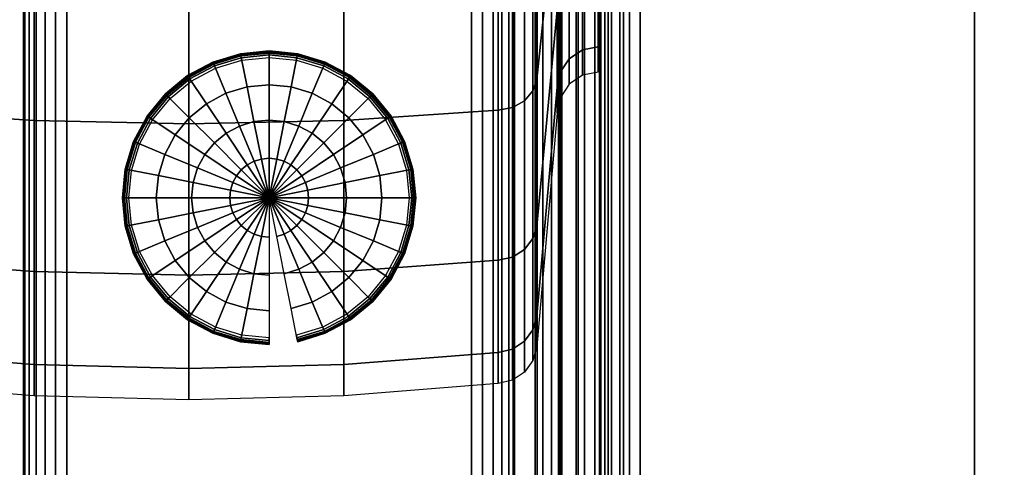
# Model space of a CAD drawing. Units: inches. Extents: x -0.2 to 60.5, y -23.2 to 0.
# Drawn here: x 7 to 8.5, y -5.2 to -4.5 of the extents above; entities that cross this region are included whole.
import ezdxf

# ---------------------------------------------------------------- set-up
doc = ezdxf.new("R2010")
doc.units = ezdxf.units.IN
doc.header["$MEASUREMENT"] = 0
for name, color, linetype in [('A-FURN-3-STORAGE-LOWER-CASTER-TREAD', 251, 'Continuous'), ('A-FURN-3-STORAGE-LOWER-CASTER-TRIM', 253, 'Continuous'), ('A-FURN-3-STORAGE-LOWER-METAL-BOTTOM', 253, 'Continuous'), ('A-FURN-3-STORAGE-LOWER-METAL-FRAME', 253, 'Continuous'), ('A-FURN-3-STORAGE-LOWER-METAL-FRAME-BOLT', 253, 'Continuous'), ('A-FURN-3-STORAGE-LOWER-METAL-SHELF', 253, 'Continuous'), ('A-FURN-3-STORAGE-LOWER-WOOD-SIDEPANEL-SURFACE-VERTICAL', 255, 'Continuous'), ('A-FURN-3-STORAGE-LOWER-WOOD-TOP-MAPLE', 45, 'Continuous')]:
    doc.layers.add(name, color=color, linetype=linetype)

msp = doc.modelspace()

# ---------------------------------------------------------------- linework, layer by layer
at = {"layer": 'A-FURN-3-STORAGE-LOWER-METAL-BOTTOM', "invisible_edges": 5}
msp.add_3dface([(7.7335, -1.7894, 7.0414), (7.7335, -1.7894, 7.0055), (7.7335, -21.4576, 7.0055), (7.7335, -21.4576, 7.0414)], dxfattribs=at)
at = {"layer": 'A-FURN-3-STORAGE-LOWER-METAL-BOTTOM'}
for points in [[(53.2335, -21.4576, 7.0414), (53.2335, -1.7894, 7.0414), (7.7335, -1.7894, 7.0414), (7.7335, -21.4576, 7.0414)], [(7.7335, -21.4576, 7.0055), (7.7335, -1.7894, 7.0055), (53.2335, -1.7894, 7.0055), (53.2335, -21.4576, 7.0055)], [(7.8007, -21.436, 6.2555), (7.7648, -21.436, 6.2555), (7.7648, -1.811, 6.2555), (7.8007, -1.811, 6.2555)], [(7.7648, -21.436, 6.2555), (7.7648, -21.436, 6.9646), (7.7648, -1.811, 6.9646), (7.7648, -1.811, 6.2555)], [(7.8007, -1.811, 6.2555), (7.8007, -1.811, 6.9646), (7.8007, -21.436, 6.9646), (7.8007, -21.436, 6.2555)], [(7.8057, -21.436, 7.0055), (8.4358, -21.436, 7.0055), (8.4358, -1.811, 7.0055), (7.8057, -1.811, 7.0055)], [(7.8057, -1.811, 6.9696), (8.4358, -1.811, 6.9696), (8.4358, -21.436, 6.9696), (7.8057, -21.436, 6.9696)], [(8.4358, -1.811, 6.9696), (8.4358, -1.811, 7.0055), (8.4358, -21.436, 7.0055), (8.4358, -21.436, 6.9696)]]:
    msp.add_3dface(points, dxfattribs=at)
at = {"layer": 'A-FURN-3-STORAGE-LOWER-METAL-SHELF'}
for points in [[(7.8273, -2.4015, 20.3075), (7.8273, -2.4015, 19.6195), (7.8273, -10.2686, 19.6195), (7.8273, -10.2686, 20.3075)], [(7.8632, -10.2686, 19.6195), (7.8273, -10.2686, 19.6195), (7.8273, -2.4015, 19.6195), (7.8632, -2.4015, 19.6195)], [(7.8632, -2.4015, 20.3075), (7.8632, -2.4015, 19.6195), (7.8632, -10.2686, 19.6195), (7.8632, -10.2686, 20.3075)]]:
    msp.add_3dface(points, dxfattribs=at)
for points, invisible_edges in [([(7.9252, -2.4015, 20.3695), (53.0418, -2.4015, 20.3695), (53.0418, -10.2686, 20.3695), (7.9252, -10.2686, 20.3695)], 5), ([(53.0418, -10.2686, 20.4054), (53.0418, -2.4015, 20.4054), (7.9252, -2.4015, 20.4054), (7.9252, -10.2686, 20.4054)], 10)]:
    msp.add_3dface(points, dxfattribs=dict(at, invisible_edges=invisible_edges))
at = {"layer": 'A-FURN-3-STORAGE-LOWER-WOOD-SIDEPANEL-SURFACE-VERTICAL'}
for points in [[(6.9835, -1.7563, 6.8851), (6.9835, -21.4907, 6.8851), (6.9835, -21.4907, 33.3695), (6.9835, -1.7563, 33.3695)], [(7.7335, -1.7563, 33.3695), (6.9835, -1.7563, 33.3695), (6.9835, -21.4907, 33.3695), (7.7335, -21.4907, 33.3695)], [(6.9835, -1.7563, 6.8851), (7.7335, -1.7563, 6.8851), (7.7335, -21.4907, 6.8851), (6.9835, -21.4907, 6.8851)], [(7.7335, -1.7563, 33.3695), (7.7335, -21.4907, 33.3695), (7.7335, -21.4907, 6.8851), (7.7335, -1.7563, 6.8851)]]:
    msp.add_3dface(points, dxfattribs=at)
at = {"layer": 'A-FURN-3-STORAGE-LOWER-WOOD-TOP-MAPLE'}
for points in [[(0.5416, -22.6179, 35.1354), (60.4304, -22.6179, 35.1354), (60.4304, -0.6041, 35.1354), (0.5416, -0.6041, 35.1354)], [(0.5416, -0.6041, 33.3854), (60.4304, -0.6041, 33.3854), (60.4304, -22.6179, 33.3854), (0.5416, -22.6179, 33.3854)]]:
    msp.add_3dface(points, dxfattribs=at)

# ---------------------------------------------------------------- meshes
at = {"layer": 'A-FURN-3-STORAGE-LOWER-CASTER-TREAD'}
mesh = msp.add_polymesh((9, 9), dxfattribs=at)
for k, corner in enumerate([(7.7485, -5.0148, 2.5047), (7.73, -5.0271, 2.5047), (7.7084, -5.0322, 2.5047), (7.4725, -5.0508, 2.5047), (7.236, -5.057, 2.5047), (6.9995, -5.0508, 2.5047), (6.7636, -5.0322, 2.5047), (6.742, -5.0271, 2.5047), (6.7235, -5.0148, 2.5047), (7.7485, -4.9676, 2.0252), (7.73, -4.9797, 2.0227), (7.7084, -4.9847, 2.0218), (7.4725, -5.0029, 2.0181), (7.236, -5.009, 2.0169), (6.9995, -5.0029, 2.0181), (6.7636, -4.9847, 2.0218), (6.742, -4.9797, 2.0227), (6.7235, -4.9676, 2.0252), (7.7485, -4.8277, 1.5641), (7.73, -4.8391, 1.5594), (7.7084, -4.8438, 1.5574), (7.4725, -4.861, 1.5503), (7.236, -4.8667, 1.5479), (6.9995, -4.861, 1.5503), (6.7636, -4.8438, 1.5574), (6.742, -4.8391, 1.5594), (6.7235, -4.8277, 1.5641), (7.7485, -4.6006, 1.1392), (7.73, -4.6109, 1.1323), (7.7084, -4.6151, 1.1295), (7.4725, -4.6305, 1.1192), (7.236, -4.6357, 1.1157), (6.9995, -4.6305, 1.1192), (6.7636, -4.6151, 1.1295), (6.742, -4.6109, 1.1323), (6.7235, -4.6006, 1.1392), (7.7485, -4.2949, 0.7667), (7.73, -4.3037, 0.758), (7.7084, -4.3073, 0.7544), (7.4725, -4.3204, 0.7413), (7.236, -4.3248, 0.7369), (6.9995, -4.3204, 0.7413), (6.7636, -4.3073, 0.7544), (6.742, -4.3037, 0.758), (6.7235, -4.2949, 0.7667), (7.7485, -3.9225, 0.4611), (7.73, -3.9293, 0.4508), (7.7084, -3.9322, 0.4466), (7.4725, -3.9425, 0.4311), (7.236, -3.9459, 0.426), (6.9995, -3.9425, 0.4311), (6.7636, -3.9322, 0.4466), (6.742, -3.9293, 0.4508), (6.7235, -3.9225, 0.4611), (7.7485, -3.4976, 0.234), (7.73, -3.5023, 0.2225), (7.7084, -3.5042, 0.2178), (7.4725, -3.5113, 0.2007), (7.236, -3.5137, 0.195), (6.9995, -3.5113, 0.2007), (6.7636, -3.5042, 0.2178), (6.742, -3.5023, 0.2225), (6.7235, -3.4976, 0.234), (7.7485, -3.0365, 0.0941), (7.73, -3.0389, 0.082), (7.7084, -3.0399, 0.077), (7.4725, -3.0435, 0.0588), (7.236, -3.0447, 0.0527), (6.9995, -3.0435, 0.0588), (6.7636, -3.0399, 0.077), (6.742, -3.0389, 0.082), (6.7235, -3.0365, 0.0941), (7.7485, -2.557, 0.0469), (7.73, -2.557, 0.0345), (7.7084, -2.557, 0.0294), (7.4725, -2.557, 0.0108), (7.236, -2.557, 0.0047), (6.9995, -2.557, 0.0108), (6.7636, -2.557, 0.0294), (6.742, -2.557, 0.0345), (6.7235, -2.557, 0.0469)]):
    mesh.set_mesh_vertex(divmod(k, 9), corner)
mesh = msp.add_polymesh((8, 9), dxfattribs=at)
for k, corner in enumerate([(7.7485, -2.557, 4.9624), (7.73, -2.557, 4.9748), (7.7084, -2.557, 4.9799), (7.4725, -2.557, 4.9985), (7.236, -2.557, 5.0046), (6.9995, -2.557, 4.9985), (6.7636, -2.557, 4.9799), (6.742, -2.557, 4.9748), (6.7235, -2.557, 4.9624), (7.7485, -3.0365, 4.9152), (7.73, -3.0389, 4.9273), (7.7084, -3.0399, 4.9323), (7.4725, -3.0435, 4.9505), (7.236, -3.0447, 4.9566), (6.9995, -3.0435, 4.9505), (6.7636, -3.0399, 4.9323), (6.742, -3.0389, 4.9273), (6.7235, -3.0365, 4.9152), (7.7485, -3.4976, 4.7753), (7.73, -3.5023, 4.7868), (7.7084, -3.5042, 4.7915), (7.4725, -3.5113, 4.8086), (7.236, -3.5137, 4.8143), (6.9995, -3.5113, 4.8086), (6.7636, -3.5042, 4.7915), (6.742, -3.5023, 4.7868), (6.7235, -3.4976, 4.7753), (7.7485, -3.9225, 4.5482), (7.73, -3.9293, 4.5585), (7.7084, -3.9322, 4.5627), (7.4725, -3.9425, 4.5782), (7.236, -3.9459, 4.5833), (6.9995, -3.9425, 4.5782), (6.7636, -3.9322, 4.5627), (6.742, -3.9293, 4.5585), (6.7235, -3.9225, 4.5482), (7.7485, -4.2949, 4.2426), (7.73, -4.3037, 4.2513), (7.7084, -4.3073, 4.2549), (7.4725, -4.3204, 4.268), (7.236, -4.3248, 4.2724), (6.9995, -4.3204, 4.268), (6.7636, -4.3073, 4.2549), (6.742, -4.3037, 4.2513), (6.7235, -4.2949, 4.2426), (7.7485, -4.6006, 3.8701), (7.73, -4.6109, 3.877), (7.7084, -4.6151, 3.8798), (7.4725, -4.6305, 3.8901), (7.236, -4.6357, 3.8936), (6.9995, -4.6305, 3.8901), (6.7636, -4.6151, 3.8798), (6.742, -4.6109, 3.877), (6.7235, -4.6006, 3.8701), (7.7485, -4.8277, 3.4452), (7.73, -4.8391, 3.4499), (7.7084, -4.8438, 3.4519), (7.4725, -4.861, 3.459), (7.236, -4.8667, 3.4614), (6.9995, -4.861, 3.459), (6.7636, -4.8438, 3.4519), (6.742, -4.8391, 3.4499), (6.7235, -4.8277, 3.4452), (7.7485, -4.9676, 2.9841), (7.73, -4.9797, 2.9866), (7.7084, -4.9847, 2.9875), (7.4725, -5.0029, 2.9912), (7.236, -5.009, 2.9924), (6.9995, -5.0029, 2.9912), (6.7636, -4.9847, 2.9875), (6.742, -4.9797, 2.9866), (6.7235, -4.9676, 2.9841)]):
    mesh.set_mesh_vertex(divmod(k, 9), corner)
mesh = msp.add_polymesh((9, 9), dxfattribs=at)
for k, corner in enumerate([(7.861, -4.497, 2.5047), (7.861, -4.557, 2.5047), (7.8371, -4.5618, 2.5047), (7.8168, -4.5753, 2.5047), (7.8033, -4.5956, 2.5047), (7.7985, -4.6195, 2.5047), (7.7674, -4.9753, 2.5047), (7.7615, -4.9967, 2.5047), (7.7485, -5.0148, 2.5047), (7.861, -4.4597, 2.1262), (7.861, -4.5186, 2.1145), (7.8371, -4.5232, 2.1135), (7.8168, -4.5365, 2.1109), (7.8033, -4.5564, 2.1069), (7.7985, -4.5799, 2.1023), (7.7674, -4.9288, 2.0329), (7.7615, -4.9499, 2.0287), (7.7485, -4.9676, 2.0252), (7.861, -4.3493, 1.7622), (7.861, -4.4048, 1.7393), (7.8371, -4.4092, 1.7375), (7.8168, -4.4217, 1.7323), (7.8033, -4.4404, 1.7245), (7.7985, -4.4625, 1.7154), (7.7674, -4.7912, 1.5792), (7.7615, -4.811, 1.571), (7.7485, -4.8277, 1.5641), (7.861, -4.1701, 1.4268), (7.861, -4.2199, 1.3935), (7.8371, -4.2239, 1.3909), (7.8168, -4.2352, 1.3833), (7.8033, -4.252, 1.3721), (7.7985, -4.2719, 1.3588), (7.7674, -4.5677, 1.1611), (7.7615, -4.5856, 1.1492), (7.7485, -4.6006, 1.1392), (7.861, -3.9288, 1.1329), (7.861, -3.9712, 1.0904), (7.8371, -3.9746, 1.0871), (7.8168, -3.9842, 1.0775), (7.8033, -3.9985, 1.0632), (7.7985, -4.0154, 1.0462), (7.7674, -4.267, 0.7947), (7.7615, -4.2822, 0.7795), (7.7485, -4.2949, 0.7667), (7.861, -3.6348, 0.8916), (7.861, -3.6681, 0.8417), (7.8371, -3.6708, 0.8378), (7.8168, -3.6783, 0.8265), (7.8033, -3.6896, 0.8096), (7.7985, -3.7029, 0.7897), (7.7674, -3.9005, 0.4939), (7.7615, -3.9124, 0.4761), (7.7485, -3.9225, 0.4611), (7.861, -3.2994, 0.7123), (7.861, -3.3224, 0.6569), (7.8371, -3.3242, 0.6525), (7.8168, -3.3294, 0.64), (7.8033, -3.3371, 0.6212), (7.7985, -3.3463, 0.5991), (7.7674, -3.4824, 0.2705), (7.7615, -3.4906, 0.2506), (7.7485, -3.4976, 0.234), (7.861, -2.9355, 0.6019), (7.861, -2.9472, 0.5431), (7.8371, -2.9481, 0.5384), (7.8168, -2.9508, 0.5251), (7.8033, -2.9547, 0.5052), (7.7985, -2.9594, 0.4818), (7.7674, -3.0288, 0.1328), (7.7615, -3.033, 0.1118), (7.7485, -3.0365, 0.0941), (7.861, -2.557, 0.5647), (7.861, -2.557, 0.5047), (7.8371, -2.557, 0.4999), (7.8168, -2.557, 0.4863), (7.8033, -2.557, 0.4661), (7.7985, -2.557, 0.4422), (7.7674, -2.557, 0.0864), (7.7615, -2.557, 0.0649), (7.7485, -2.557, 0.0469)]):
    mesh.set_mesh_vertex(divmod(k, 9), corner)
mesh = msp.add_polymesh((8, 9), dxfattribs=at)
for k, corner in enumerate([(7.861, -2.557, 4.4447), (7.861, -2.557, 4.5047), (7.8371, -2.557, 4.5094), (7.8168, -2.557, 4.523), (7.8033, -2.557, 4.5432), (7.7985, -2.557, 4.5671), (7.7674, -2.557, 4.9229), (7.7615, -2.557, 4.9444), (7.7485, -2.557, 4.9624), (7.861, -2.9355, 4.4074), (7.861, -2.9472, 4.4662), (7.8371, -2.9481, 4.4709), (7.8168, -2.9508, 4.4842), (7.8033, -2.9547, 4.5041), (7.7985, -2.9594, 4.5275), (7.7674, -3.0288, 4.8765), (7.7615, -3.033, 4.8975), (7.7485, -3.0365, 4.9152), (7.861, -3.2994, 4.297), (7.861, -3.3224, 4.3524), (7.8371, -3.3242, 4.3568), (7.8168, -3.3294, 4.3693), (7.8033, -3.3371, 4.3881), (7.7985, -3.3463, 4.4102), (7.7674, -3.4824, 4.7388), (7.7615, -3.4906, 4.7587), (7.7485, -3.4976, 4.7753), (7.861, -3.6348, 4.1177), (7.861, -3.6681, 4.1676), (7.8371, -3.6708, 4.1715), (7.8168, -3.6783, 4.1828), (7.8033, -3.6896, 4.1997), (7.7985, -3.7029, 4.2196), (7.7674, -3.9005, 4.5154), (7.7615, -3.9124, 4.5332), (7.7485, -3.9225, 4.5482), (7.861, -3.9288, 3.8764), (7.861, -3.9712, 3.9189), (7.8371, -3.9746, 3.9222), (7.8168, -3.9842, 3.9318), (7.8033, -3.9985, 3.9461), (7.7985, -4.0154, 3.9631), (7.7674, -4.267, 4.2146), (7.7615, -4.2822, 4.2298), (7.7485, -4.2949, 4.2426), (7.861, -4.1701, 3.5825), (7.861, -4.2199, 3.6158), (7.8371, -4.2239, 3.6184), (7.8168, -4.2352, 3.626), (7.8033, -4.252, 3.6372), (7.7985, -4.2719, 3.6505), (7.7674, -4.5677, 3.8482), (7.7615, -4.5856, 3.8601), (7.7485, -4.6006, 3.8701), (7.861, -4.3493, 3.2471), (7.861, -4.4048, 3.27), (7.8371, -4.4092, 3.2718), (7.8168, -4.4217, 3.277), (7.8033, -4.4404, 3.2848), (7.7985, -4.4625, 3.2939), (7.7674, -4.7912, 3.4301), (7.7615, -4.811, 3.4383), (7.7485, -4.8277, 3.4452), (7.861, -4.4597, 2.8831), (7.861, -4.5186, 2.8948), (7.8371, -4.5232, 2.8958), (7.8168, -4.5365, 2.8984), (7.8033, -4.5564, 2.9024), (7.7985, -4.5799, 2.907), (7.7674, -4.9288, 2.9764), (7.7615, -4.9499, 2.9806), (7.7485, -4.9676, 2.9841)]):
    mesh.set_mesh_vertex(divmod(k, 9), corner)
at = {"layer": 'A-FURN-3-STORAGE-LOWER-CASTER-TRIM'}
mesh = msp.add_polymesh((9, 6), dxfattribs=at)
for k, corner in enumerate([(7.5003, -4.3213, 2.5047), (7.5409, -4.3821, 2.5047), (7.6017, -4.4227, 2.5047), (7.6735, -4.437, 2.5047), (7.861, -4.437, 2.5047), (7.861, -4.497, 2.5047), (7.5003, -4.2874, 2.1605), (7.5409, -4.347, 2.1486), (7.6017, -4.3869, 2.1407), (7.6735, -4.4009, 2.1379), (7.861, -4.4009, 2.1379), (7.861, -4.4597, 2.1262), (7.5003, -4.187, 1.8295), (7.5409, -4.2432, 1.8062), (7.6017, -4.2807, 1.7907), (7.6735, -4.2939, 1.7852), (7.861, -4.2939, 1.7852), (7.861, -4.3493, 1.7622), (7.5003, -4.0239, 1.5245), (7.5409, -4.0745, 1.4907), (7.6017, -4.1083, 1.4681), (7.6735, -4.1202, 1.4602), (7.861, -4.1202, 1.4602), (7.861, -4.1701, 1.4268), (7.5003, -3.8045, 1.2571), (7.5409, -3.8475, 1.2141), (7.6017, -3.8763, 1.1854), (7.6735, -3.8864, 1.1753), (7.861, -3.8864, 1.1753), (7.861, -3.9288, 1.1329), (7.5003, -3.5372, 1.0377), (7.5409, -3.571, 0.9871), (7.6017, -3.5935, 0.9534), (7.6735, -3.6015, 0.9415), (7.861, -3.6015, 0.9415), (7.861, -3.6348, 0.8916), (7.5003, -3.2322, 0.8747), (7.5409, -3.2554, 0.8185), (7.6017, -3.271, 0.7809), (7.6735, -3.2764, 0.7678), (7.861, -3.2764, 0.7678), (7.861, -3.2994, 0.7123), (7.5003, -2.9012, 0.7743), (7.5409, -2.9131, 0.7146), (7.6017, -2.921, 0.6748), (7.6735, -2.9238, 0.6608), (7.861, -2.9238, 0.6608), (7.861, -2.9355, 0.6019), (7.5003, -2.557, 0.7404), (7.5409, -2.557, 0.6796), (7.6017, -2.557, 0.6389), (7.6735, -2.557, 0.6247), (7.861, -2.557, 0.6246), (7.861, -2.557, 0.5647)]):
    mesh.set_mesh_vertex(divmod(k, 6), corner)
at = {"layer": 'A-FURN-3-STORAGE-LOWER-METAL-BOTTOM'}
mesh = msp.add_polymesh((2, 5), dxfattribs=at)
for k, corner in enumerate([(7.8057, -1.811, 7.0055), (7.79, -1.811, 7.0024), (7.7767, -1.811, 6.9935), (7.7679, -1.811, 6.9803), (7.7648, -1.811, 6.9646), (7.8057, -21.436, 7.0055), (7.79, -21.436, 7.0024), (7.7767, -21.436, 6.9935), (7.7679, -21.436, 6.9803), (7.7648, -21.436, 6.9646)]):
    mesh.set_mesh_vertex(divmod(k, 5), corner)
mesh = msp.add_polymesh((2, 5), dxfattribs=at)
for k, corner in enumerate([(7.8057, -21.436, 6.9696), (7.8037, -21.436, 6.9692), (7.8021, -21.436, 6.9681), (7.801, -21.436, 6.9665), (7.8007, -21.436, 6.9646), (7.8057, -1.811, 6.9696), (7.8037, -1.811, 6.9692), (7.8021, -1.811, 6.9681), (7.801, -1.811, 6.9665), (7.8007, -1.811, 6.9646)]):
    mesh.set_mesh_vertex(divmod(k, 5), corner)
at = {"layer": 'A-FURN-3-STORAGE-LOWER-METAL-FRAME'}
mesh = msp.add_polymesh((2, 29), dxfattribs=at)
for k, corner in enumerate([(7.0495, -21.4985, 6.1351), (7.0324, -21.4985, 6.1374), (7.0165, -21.4985, 6.144), (7.0028, -21.4985, 6.1545), (6.9923, -21.4985, 6.1682), (6.9857, -21.4985, 6.1841), (6.9835, -21.4985, 6.2012), (6.9835, -21.4985, 6.8191), (6.9857, -21.4985, 6.8362), (6.9923, -21.4985, 6.8521), (7.0028, -21.4985, 6.8658), (7.0165, -21.4985, 6.8763), (7.0324, -21.4985, 6.8829), (7.0495, -21.4985, 6.8851), (7.6675, -21.4985, 6.8851), (7.6846, -21.4985, 6.8829), (7.7005, -21.4985, 6.8763), (7.7142, -21.4985, 6.8658), (7.7247, -21.4985, 6.8521), (7.7313, -21.4985, 6.8362), (7.7335, -21.4985, 6.8191), (7.7335, -21.4985, 6.2011), (7.7313, -21.4985, 6.1841), (7.7247, -21.4985, 6.1682), (7.7142, -21.4985, 6.1545), (7.7005, -21.4985, 6.144), (7.6846, -21.4985, 6.1374), (7.6675, -21.4985, 6.1351), (7.0495, -21.4985, 6.1351), (7.0495, -1.7485, 6.1351), (7.0324, -1.7485, 6.1374), (7.0165, -1.7485, 6.144), (7.0028, -1.7485, 6.1545), (6.9923, -1.7485, 6.1682), (6.9857, -1.7485, 6.1841), (6.9835, -1.7485, 6.2012), (6.9835, -1.7485, 6.8191), (6.9857, -1.7485, 6.8362), (6.9923, -1.7485, 6.8521), (7.0028, -1.7485, 6.8658), (7.0165, -1.7485, 6.8763), (7.0324, -1.7485, 6.8829), (7.0495, -1.7485, 6.8851), (7.6675, -1.7485, 6.8851), (7.6846, -1.7485, 6.8829), (7.7005, -1.7485, 6.8763), (7.7142, -1.7485, 6.8658), (7.7247, -1.7485, 6.8521), (7.7313, -1.7485, 6.8362), (7.7335, -1.7485, 6.8191), (7.7335, -1.7485, 6.2011), (7.7313, -1.7485, 6.1841), (7.7247, -1.7485, 6.1682), (7.7142, -1.7485, 6.1545), (7.7005, -1.7485, 6.144), (7.6846, -1.7485, 6.1374), (7.6675, -1.7485, 6.1351), (7.0495, -1.7485, 6.1351)]):
    mesh.set_mesh_vertex(divmod(k, 29), corner)
at = {"layer": 'A-FURN-3-STORAGE-LOWER-METAL-FRAME-BOLT'}
mesh = msp.add_polymesh((9, 9), dxfattribs=at)
for k, corner in enumerate([(7.3585, -4.7485, 6.0172), (7.2984, -4.7485, 6.0227), (7.2402, -4.7485, 6.0391), (7.1861, -4.7485, 6.0659), (7.1378, -4.7485, 6.1021), (7.1364, -4.7485, 6.1037), (7.1354, -4.7485, 6.1055), (7.1347, -4.7485, 6.1075), (7.1345, -4.7485, 6.1095), (7.3585, -4.7485, 6.0172), (7.2995, -4.7368, 6.0227), (7.2425, -4.7254, 6.0391), (7.1894, -4.7149, 6.0659), (7.142, -4.7054, 6.1021), (7.1407, -4.7052, 6.1037), (7.1396, -4.705, 6.1055), (7.139, -4.7048, 6.1075), (7.1388, -4.7048, 6.1095), (7.3585, -4.7485, 6.0172), (7.3029, -4.7255, 6.0227), (7.2493, -4.7032, 6.0391), (7.1992, -4.6825, 6.0659), (7.1546, -4.664, 6.1021), (7.1533, -4.6635, 6.1037), (7.1523, -4.6631, 6.1055), (7.1518, -4.6629, 6.1075), (7.1516, -4.6628, 6.1095), (7.3585, -4.7485, 6.0172), (7.3085, -4.7151, 6.0227), (7.2602, -4.6828, 6.0391), (7.2152, -4.6527, 6.0659), (7.175, -4.6259, 6.1021), (7.1738, -4.6251, 6.1037), (7.173, -4.6245, 6.1055), (7.1724, -4.6242, 6.1075), (7.1723, -4.6241, 6.1095), (7.3585, -4.7485, 6.0172), (7.316, -4.706, 6.0227), (7.2749, -4.6649, 6.0391), (7.2366, -4.6266, 6.0659), (7.2024, -4.5924, 6.1021), (7.2015, -4.5915, 6.1037), (7.2007, -4.5907, 6.1055), (7.2003, -4.5903, 6.1075), (7.2001, -4.5901, 6.1095), (7.3585, -4.7485, 6.0172), (7.3251, -4.6985, 6.0227), (7.2928, -4.6502, 6.0391), (7.2627, -4.6052, 6.0659), (7.2359, -4.565, 6.1021), (7.2351, -4.5638, 6.1037), (7.2345, -4.563, 6.1055), (7.2342, -4.5624, 6.1075), (7.2341, -4.5623, 6.1095), (7.3585, -4.7485, 6.0172), (7.3355, -4.6929, 6.0227), (7.3132, -4.6393, 6.0391), (7.2925, -4.5892, 6.0659), (7.274, -4.5446, 6.1021), (7.2735, -4.5433, 6.1037), (7.2731, -4.5423, 6.1055), (7.2729, -4.5418, 6.1075), (7.2728, -4.5416, 6.1095), (7.3585, -4.7485, 6.0172), (7.3468, -4.6895, 6.0227), (7.3354, -4.6325, 6.0391), (7.3249, -4.5794, 6.0659), (7.3154, -4.532, 6.1021), (7.3152, -4.5307, 6.1037), (7.315, -4.5296, 6.1055), (7.3148, -4.529, 6.1075), (7.3148, -4.5288, 6.1095), (7.3585, -4.7485, 6.0172), (7.3585, -4.6884, 6.0227), (7.3585, -4.6302, 6.0391), (7.3585, -4.5761, 6.0659), (7.3585, -4.5278, 6.1021), (7.3585, -4.5264, 6.1037), (7.3585, -4.5254, 6.1055), (7.3585, -4.5247, 6.1075), (7.3585, -4.5245, 6.1095)]):
    mesh.set_mesh_vertex(divmod(k, 9), corner)
mesh = msp.add_polymesh((9, 6), dxfattribs=at)
for k, corner in enumerate([(7.1345, -4.7485, 6.1095), (7.1345, -4.7485, 6.1251), (7.1353, -4.7485, 6.129), (7.1374, -4.7485, 6.1322), (7.1407, -4.7485, 6.1344), (7.1445, -4.7485, 6.1351), (7.1388, -4.7048, 6.1095), (7.1388, -4.7048, 6.1251), (7.1396, -4.7049, 6.129), (7.1417, -4.7054, 6.1322), (7.1449, -4.706, 6.1344), (7.1486, -4.7068, 6.1351), (7.1516, -4.6628, 6.1095), (7.1516, -4.6628, 6.1251), (7.1523, -4.6631, 6.129), (7.1543, -4.6639, 6.1322), (7.1573, -4.6651, 6.1344), (7.1608, -4.6666, 6.1351), (7.1723, -4.6241, 6.1095), (7.1723, -4.6241, 6.1251), (7.1729, -4.6245, 6.129), (7.1747, -4.6257, 6.1322), (7.1774, -4.6275, 6.1344), (7.1806, -4.6296, 6.1351), (7.2001, -4.5901, 6.1095), (7.2001, -4.5901, 6.1251), (7.2006, -4.5906, 6.129), (7.2022, -4.5922, 6.1322), (7.2045, -4.5945, 6.1344), (7.2072, -4.5972, 6.1351), (7.2341, -4.5623, 6.1095), (7.2341, -4.5623, 6.1251), (7.2345, -4.5629, 6.129), (7.2357, -4.5647, 6.1322), (7.2375, -4.5674, 6.1344), (7.2396, -4.5706, 6.1351), (7.2728, -4.5416, 6.1095), (7.2728, -4.5416, 6.1251), (7.2731, -4.5423, 6.129), (7.2739, -4.5443, 6.1322), (7.2751, -4.5473, 6.1344), (7.2766, -4.5508, 6.1351), (7.3148, -4.5288, 6.1095), (7.3148, -4.5288, 6.1251), (7.3149, -4.5296, 6.129), (7.3154, -4.5317, 6.1322), (7.316, -4.5349, 6.1344), (7.3168, -4.5386, 6.1351), (7.3585, -4.5245, 6.1095), (7.3585, -4.5245, 6.1251), (7.3585, -4.5253, 6.129), (7.3585, -4.5274, 6.1322), (7.3585, -4.5307, 6.1344), (7.3585, -4.5345, 6.1351)]):
    mesh.set_mesh_vertex(divmod(k, 6), corner)
mesh = msp.add_polymesh((9, 9), dxfattribs=at)
for k, corner in enumerate([(7.3585, -4.7485, 6.0172), (7.3585, -4.6884, 6.0227), (7.3585, -4.6302, 6.0391), (7.3585, -4.5761, 6.0659), (7.3585, -4.5278, 6.1021), (7.3585, -4.5264, 6.1037), (7.3585, -4.5254, 6.1055), (7.3585, -4.5247, 6.1075), (7.3585, -4.5245, 6.1095), (7.3585, -4.7485, 6.0172), (7.3702, -4.6895, 6.0227), (7.3816, -4.6325, 6.0391), (7.3921, -4.5794, 6.0659), (7.4016, -4.532, 6.1021), (7.4018, -4.5307, 6.1037), (7.402, -4.5296, 6.1055), (7.4022, -4.529, 6.1075), (7.4022, -4.5288, 6.1095), (7.3585, -4.7485, 6.0172), (7.3815, -4.6929, 6.0227), (7.4038, -4.6393, 6.0391), (7.4245, -4.5892, 6.0659), (7.443, -4.5446, 6.1021), (7.4435, -4.5433, 6.1037), (7.4439, -4.5423, 6.1055), (7.4441, -4.5418, 6.1075), (7.4442, -4.5416, 6.1095), (7.3585, -4.7485, 6.0172), (7.3919, -4.6985, 6.0227), (7.4242, -4.6502, 6.0391), (7.4543, -4.6052, 6.0659), (7.4811, -4.565, 6.1021), (7.4819, -4.5638, 6.1037), (7.4825, -4.563, 6.1055), (7.4828, -4.5624, 6.1075), (7.4829, -4.5623, 6.1095), (7.3585, -4.7485, 6.0172), (7.401, -4.706, 6.0227), (7.4421, -4.6649, 6.0391), (7.4804, -4.6266, 6.0659), (7.5146, -4.5924, 6.1021), (7.5155, -4.5915, 6.1037), (7.5163, -4.5907, 6.1055), (7.5167, -4.5903, 6.1075), (7.5169, -4.5901, 6.1095), (7.3585, -4.7485, 6.0172), (7.4085, -4.7151, 6.0227), (7.4568, -4.6828, 6.0391), (7.5018, -4.6527, 6.0659), (7.542, -4.6259, 6.1021), (7.5432, -4.6251, 6.1037), (7.544, -4.6245, 6.1055), (7.5446, -4.6242, 6.1075), (7.5447, -4.6241, 6.1095), (7.3585, -4.7485, 6.0172), (7.4141, -4.7255, 6.0227), (7.4677, -4.7032, 6.0391), (7.5178, -4.6825, 6.0659), (7.5624, -4.664, 6.1021), (7.5637, -4.6635, 6.1037), (7.5647, -4.6631, 6.1055), (7.5652, -4.6629, 6.1075), (7.5654, -4.6628, 6.1095), (7.3585, -4.7485, 6.0172), (7.4175, -4.7368, 6.0227), (7.4745, -4.7254, 6.0391), (7.5276, -4.7149, 6.0659), (7.575, -4.7054, 6.1021), (7.5763, -4.7052, 6.1037), (7.5774, -4.705, 6.1055), (7.578, -4.7048, 6.1075), (7.5782, -4.7048, 6.1095), (7.3585, -4.7485, 6.0172), (7.4186, -4.7485, 6.0227), (7.4768, -4.7485, 6.0391), (7.5309, -4.7485, 6.0659), (7.5792, -4.7485, 6.1021), (7.5806, -4.7485, 6.1037), (7.5816, -4.7485, 6.1055), (7.5823, -4.7485, 6.1075), (7.5825, -4.7485, 6.1095)]):
    mesh.set_mesh_vertex(divmod(k, 9), corner)
mesh = msp.add_polymesh((9, 6), dxfattribs=at)
for k, corner in enumerate([(7.3585, -4.5245, 6.1095), (7.3585, -4.5245, 6.1251), (7.3585, -4.5253, 6.129), (7.3585, -4.5274, 6.1322), (7.3585, -4.5307, 6.1344), (7.3585, -4.5345, 6.1351), (7.4022, -4.5288, 6.1095), (7.4022, -4.5288, 6.1251), (7.4021, -4.5296, 6.129), (7.4016, -4.5317, 6.1322), (7.401, -4.5349, 6.1344), (7.4002, -4.5386, 6.1351), (7.4442, -4.5416, 6.1095), (7.4442, -4.5416, 6.1251), (7.4439, -4.5423, 6.129), (7.4431, -4.5443, 6.1322), (7.4419, -4.5473, 6.1344), (7.4404, -4.5508, 6.1351), (7.4829, -4.5623, 6.1095), (7.4829, -4.5623, 6.1251), (7.4825, -4.5629, 6.129), (7.4813, -4.5647, 6.1322), (7.4795, -4.5674, 6.1344), (7.4774, -4.5706, 6.1351), (7.5169, -4.5901, 6.1095), (7.5169, -4.5901, 6.1251), (7.5164, -4.5906, 6.129), (7.5148, -4.5922, 6.1322), (7.5125, -4.5945, 6.1344), (7.5098, -4.5972, 6.1351), (7.5447, -4.6241, 6.1095), (7.5447, -4.6241, 6.1251), (7.5441, -4.6245, 6.129), (7.5423, -4.6257, 6.1322), (7.5396, -4.6275, 6.1344), (7.5364, -4.6296, 6.1351), (7.5654, -4.6628, 6.1095), (7.5654, -4.6628, 6.1251), (7.5647, -4.6631, 6.129), (7.5627, -4.6639, 6.1322), (7.5597, -4.6651, 6.1344), (7.5562, -4.6666, 6.1351), (7.5782, -4.7048, 6.1095), (7.5782, -4.7048, 6.1251), (7.5774, -4.7049, 6.129), (7.5753, -4.7054, 6.1322), (7.5721, -4.706, 6.1344), (7.5684, -4.7068, 6.1351), (7.5825, -4.7485, 6.1095), (7.5825, -4.7485, 6.1251), (7.5817, -4.7485, 6.129), (7.5796, -4.7485, 6.1322), (7.5763, -4.7485, 6.1344), (7.5725, -4.7485, 6.1351)]):
    mesh.set_mesh_vertex(divmod(k, 6), corner)
mesh = msp.add_polymesh((9, 9), dxfattribs=at)
for k, corner in enumerate([(7.3585, -4.7485, 6.0172), (7.3585, -4.8086, 6.0227), (7.3585, -4.8668, 6.0391), (7.3585, -4.9209, 6.0659), (7.3585, -4.9692, 6.1021), (7.3585, -4.9706, 6.1037), (7.3585, -4.9716, 6.1055), (7.3585, -4.9723, 6.1075), (7.3585, -4.9725, 6.1095), (7.3585, -4.7485, 6.0172), (7.3468, -4.8075, 6.0227), (7.3354, -4.8645, 6.0391), (7.3249, -4.9176, 6.0659), (7.3154, -4.965, 6.1021), (7.3152, -4.9663, 6.1037), (7.315, -4.9674, 6.1055), (7.3148, -4.968, 6.1075), (7.3148, -4.9682, 6.1095), (7.3585, -4.7485, 6.0172), (7.3355, -4.8041, 6.0227), (7.3132, -4.8577, 6.0391), (7.2925, -4.9078, 6.0659), (7.274, -4.9524, 6.1021), (7.2735, -4.9537, 6.1037), (7.2731, -4.9547, 6.1055), (7.2729, -4.9552, 6.1075), (7.2728, -4.9554, 6.1095), (7.3585, -4.7485, 6.0172), (7.3251, -4.7985, 6.0227), (7.2928, -4.8468, 6.0391), (7.2627, -4.8918, 6.0659), (7.2359, -4.932, 6.1021), (7.2351, -4.9332, 6.1037), (7.2345, -4.934, 6.1055), (7.2342, -4.9346, 6.1075), (7.2341, -4.9347, 6.1095), (7.3585, -4.7485, 6.0172), (7.316, -4.791, 6.0227), (7.2749, -4.8321, 6.0391), (7.2366, -4.8704, 6.0659), (7.2024, -4.9046, 6.1021), (7.2015, -4.9055, 6.1037), (7.2007, -4.9063, 6.1055), (7.2003, -4.9067, 6.1075), (7.2001, -4.9069, 6.1095), (7.3585, -4.7485, 6.0172), (7.3085, -4.7819, 6.0227), (7.2602, -4.8142, 6.0391), (7.2152, -4.8443, 6.0659), (7.175, -4.8711, 6.1021), (7.1738, -4.8719, 6.1037), (7.173, -4.8725, 6.1055), (7.1724, -4.8728, 6.1075), (7.1723, -4.8729, 6.1095), (7.3585, -4.7485, 6.0172), (7.3029, -4.7715, 6.0227), (7.2493, -4.7938, 6.0391), (7.1992, -4.8145, 6.0659), (7.1546, -4.833, 6.1021), (7.1533, -4.8335, 6.1037), (7.1523, -4.8339, 6.1055), (7.1518, -4.8341, 6.1075), (7.1516, -4.8342, 6.1095), (7.3585, -4.7485, 6.0172), (7.2995, -4.7602, 6.0227), (7.2425, -4.7716, 6.0391), (7.1894, -4.7821, 6.0659), (7.142, -4.7916, 6.1021), (7.1407, -4.7918, 6.1037), (7.1396, -4.792, 6.1055), (7.139, -4.7922, 6.1075), (7.1388, -4.7922, 6.1095), (7.3585, -4.7485, 6.0172), (7.2984, -4.7485, 6.0227), (7.2402, -4.7485, 6.0391), (7.1861, -4.7485, 6.0659), (7.1378, -4.7485, 6.1021), (7.1364, -4.7485, 6.1037), (7.1354, -4.7485, 6.1055), (7.1347, -4.7485, 6.1075), (7.1345, -4.7485, 6.1095)]):
    mesh.set_mesh_vertex(divmod(k, 9), corner)
mesh = msp.add_polymesh((9, 6), dxfattribs=at)
for k, corner in enumerate([(7.3585, -4.9725, 6.1095), (7.3585, -4.9725, 6.1251), (7.3585, -4.9717, 6.129), (7.3585, -4.9696, 6.1322), (7.3585, -4.9663, 6.1344), (7.3585, -4.9625, 6.1351), (7.3148, -4.9682, 6.1095), (7.3148, -4.9682, 6.1251), (7.3149, -4.9674, 6.129), (7.3154, -4.9653, 6.1322), (7.316, -4.9621, 6.1344), (7.3168, -4.9584, 6.1351), (7.2728, -4.9554, 6.1095), (7.2728, -4.9554, 6.1251), (7.2731, -4.9547, 6.129), (7.2739, -4.9527, 6.1322), (7.2751, -4.9497, 6.1344), (7.2766, -4.9462, 6.1351), (7.2341, -4.9347, 6.1095), (7.2341, -4.9347, 6.1251), (7.2345, -4.9341, 6.129), (7.2357, -4.9323, 6.1322), (7.2375, -4.9296, 6.1344), (7.2396, -4.9264, 6.1351), (7.2001, -4.9069, 6.1095), (7.2001, -4.9069, 6.1251), (7.2006, -4.9064, 6.129), (7.2022, -4.9048, 6.1322), (7.2045, -4.9025, 6.1344), (7.2072, -4.8998, 6.1351), (7.1723, -4.8729, 6.1095), (7.1723, -4.8729, 6.1251), (7.1729, -4.8725, 6.129), (7.1747, -4.8713, 6.1322), (7.1774, -4.8695, 6.1344), (7.1806, -4.8674, 6.1351), (7.1516, -4.8342, 6.1095), (7.1516, -4.8342, 6.1251), (7.1523, -4.8339, 6.129), (7.1543, -4.8331, 6.1322), (7.1573, -4.8319, 6.1344), (7.1608, -4.8304, 6.1351), (7.1388, -4.7922, 6.1095), (7.1388, -4.7922, 6.1251), (7.1396, -4.7921, 6.129), (7.1417, -4.7916, 6.1322), (7.1449, -4.791, 6.1344), (7.1486, -4.7902, 6.1351), (7.1345, -4.7485, 6.1095), (7.1345, -4.7485, 6.1251), (7.1353, -4.7485, 6.129), (7.1374, -4.7485, 6.1322), (7.1407, -4.7485, 6.1344), (7.1445, -4.7485, 6.1351)]):
    mesh.set_mesh_vertex(divmod(k, 6), corner)
mesh = msp.add_polymesh((8, 9), dxfattribs=at)
for k, corner in enumerate([(7.3585, -4.7485, 6.0172), (7.4186, -4.7485, 6.0227), (7.4768, -4.7485, 6.0391), (7.5309, -4.7485, 6.0659), (7.5792, -4.7485, 6.1021), (7.5806, -4.7485, 6.1037), (7.5816, -4.7485, 6.1055), (7.5823, -4.7485, 6.1075), (7.5825, -4.7485, 6.1095), (7.3585, -4.7485, 6.0172), (7.4175, -4.7602, 6.0227), (7.4745, -4.7716, 6.0391), (7.5276, -4.7821, 6.0659), (7.575, -4.7916, 6.1021), (7.5763, -4.7918, 6.1037), (7.5774, -4.792, 6.1055), (7.578, -4.7922, 6.1075), (7.5782, -4.7922, 6.1095), (7.3585, -4.7485, 6.0172), (7.4141, -4.7715, 6.0227), (7.4677, -4.7938, 6.0391), (7.5178, -4.8145, 6.0659), (7.5624, -4.833, 6.1021), (7.5637, -4.8335, 6.1037), (7.5647, -4.8339, 6.1055), (7.5652, -4.8341, 6.1075), (7.5654, -4.8342, 6.1095), (7.3585, -4.7485, 6.0172), (7.4085, -4.7819, 6.0227), (7.4568, -4.8142, 6.0391), (7.5018, -4.8443, 6.0659), (7.542, -4.8711, 6.1021), (7.5432, -4.8719, 6.1037), (7.544, -4.8725, 6.1055), (7.5446, -4.8728, 6.1075), (7.5447, -4.8729, 6.1095), (7.3585, -4.7485, 6.0172), (7.401, -4.791, 6.0227), (7.4421, -4.8321, 6.0391), (7.4804, -4.8704, 6.0659), (7.5146, -4.9046, 6.1021), (7.5155, -4.9055, 6.1037), (7.5163, -4.9063, 6.1055), (7.5167, -4.9067, 6.1075), (7.5169, -4.9069, 6.1095), (7.3585, -4.7485, 6.0172), (7.3919, -4.7985, 6.0227), (7.4242, -4.8468, 6.0391), (7.4543, -4.8918, 6.0659), (7.4811, -4.932, 6.1021), (7.4819, -4.9332, 6.1037), (7.4825, -4.934, 6.1055), (7.4828, -4.9346, 6.1075), (7.4829, -4.9347, 6.1095), (7.3585, -4.7485, 6.0172), (7.3815, -4.8041, 6.0227), (7.4038, -4.8577, 6.0391), (7.4245, -4.9078, 6.0659), (7.443, -4.9524, 6.1021), (7.4435, -4.9537, 6.1037), (7.4439, -4.9547, 6.1055), (7.4441, -4.9552, 6.1075), (7.4442, -4.9554, 6.1095), (7.3585, -4.7485, 6.0172), (7.3702, -4.8075, 6.0227), (7.3816, -4.8645, 6.0391), (7.3921, -4.9176, 6.0659), (7.4016, -4.965, 6.1021), (7.4018, -4.9663, 6.1037), (7.402, -4.9674, 6.1055), (7.4022, -4.968, 6.1075), (7.4022, -4.9682, 6.1095)]):
    mesh.set_mesh_vertex(divmod(k, 9), corner)
mesh = msp.add_polymesh((8, 6), dxfattribs=at)
for k, corner in enumerate([(7.5825, -4.7485, 6.1095), (7.5825, -4.7485, 6.1251), (7.5817, -4.7485, 6.129), (7.5796, -4.7485, 6.1322), (7.5763, -4.7485, 6.1344), (7.5725, -4.7485, 6.1351), (7.5782, -4.7922, 6.1095), (7.5782, -4.7922, 6.1251), (7.5774, -4.7921, 6.129), (7.5753, -4.7916, 6.1322), (7.5721, -4.791, 6.1344), (7.5684, -4.7902, 6.1351), (7.5654, -4.8342, 6.1095), (7.5654, -4.8342, 6.1251), (7.5647, -4.8339, 6.129), (7.5627, -4.8331, 6.1322), (7.5597, -4.8319, 6.1344), (7.5562, -4.8304, 6.1351), (7.5447, -4.8729, 6.1095), (7.5447, -4.8729, 6.1251), (7.5441, -4.8725, 6.129), (7.5423, -4.8713, 6.1322), (7.5396, -4.8695, 6.1344), (7.5364, -4.8674, 6.1351), (7.5169, -4.9069, 6.1095), (7.5169, -4.9069, 6.1251), (7.5164, -4.9064, 6.129), (7.5148, -4.9048, 6.1322), (7.5125, -4.9025, 6.1344), (7.5098, -4.8998, 6.1351), (7.4829, -4.9347, 6.1095), (7.4829, -4.9347, 6.1251), (7.4825, -4.9341, 6.129), (7.4813, -4.9323, 6.1322), (7.4795, -4.9296, 6.1344), (7.4774, -4.9264, 6.1351), (7.4442, -4.9554, 6.1095), (7.4442, -4.9554, 6.1251), (7.4439, -4.9547, 6.129), (7.4431, -4.9527, 6.1322), (7.4419, -4.9497, 6.1344), (7.4404, -4.9462, 6.1351), (7.4022, -4.9682, 6.1095), (7.4022, -4.9682, 6.1251), (7.4021, -4.9674, 6.129), (7.4016, -4.9653, 6.1322), (7.401, -4.9621, 6.1344), (7.4002, -4.9584, 6.1351)]):
    mesh.set_mesh_vertex(divmod(k, 6), corner)
at = {"layer": 'A-FURN-3-STORAGE-LOWER-METAL-SHELF'}
mesh = msp.add_polymesh((2, 7), dxfattribs=at)
for k, corner in enumerate([(7.9252, -2.4015, 20.4054), (7.8998, -2.4015, 20.4021), (7.8762, -2.4015, 20.3923), (7.8559, -2.4015, 20.3767), (7.8404, -2.4015, 20.3564), (7.8306, -2.4015, 20.3328), (7.8273, -2.4015, 20.3075), (7.9252, -10.2686, 20.4054), (7.8998, -10.2686, 20.4021), (7.8762, -10.2686, 20.3923), (7.8559, -10.2686, 20.3767), (7.8404, -10.2686, 20.3564), (7.8306, -10.2686, 20.3328), (7.8273, -10.2686, 20.3075)]):
    mesh.set_mesh_vertex(divmod(k, 7), corner)
mesh = msp.add_polymesh((2, 7), dxfattribs=at)
for k, corner in enumerate([(7.9252, -10.2686, 20.3695), (7.9091, -10.2686, 20.3674), (7.8942, -10.2686, 20.3612), (7.8813, -10.2686, 20.3513), (7.8715, -10.2686, 20.3385), (7.8653, -10.2686, 20.3235), (7.8632, -10.2686, 20.3075), (7.9252, -2.4015, 20.3695), (7.9091, -2.4015, 20.3674), (7.8942, -2.4015, 20.3612), (7.8813, -2.4015, 20.3513), (7.8715, -2.4015, 20.3385), (7.8653, -2.4015, 20.3235), (7.8632, -2.4015, 20.3075)]):
    mesh.set_mesh_vertex(divmod(k, 7), corner)
at = {"layer": 'A-FURN-3-STORAGE-LOWER-WOOD-TOP-MAPLE'}
mesh = msp.add_polymesh((21, 10), dxfattribs=at)
for k, corner in enumerate([(0.5416, -0.6041, 33.3854), (0.5416, -0.5589, 33.3944), (0.5416, -0.5206, 33.42), (0.5416, -0.495, 33.4583), (0.5416, -0.486, 33.5035), (0.5416, -0.486, 35.0173), (0.5416, -0.495, 35.0625), (0.5416, -0.5206, 35.1008), (0.5416, -0.5589, 35.1264), (0.5416, -0.6041, 35.1354), (60.4304, -0.6041, 33.3854), (60.4304, -0.5589, 33.3944), (60.4304, -0.5206, 33.42), (60.4304, -0.495, 33.4583), (60.4304, -0.486, 33.5035), (60.4304, -0.486, 35.0173), (60.4304, -0.495, 35.0625), (60.4304, -0.5206, 35.1008), (60.4304, -0.5589, 35.1264), (60.4304, -0.6041, 35.1354), (60.4304, -0.6041, 33.3854), (60.4477, -0.5624, 33.3944), (60.4624, -0.527, 33.42), (60.4721, -0.5033, 33.4583), (60.4756, -0.495, 33.5035), (60.4756, -0.495, 35.0173), (60.4721, -0.5033, 35.0625), (60.4624, -0.527, 35.1008), (60.4477, -0.5624, 35.1264), (60.4304, -0.6041, 35.1354), (60.4304, -0.6041, 33.3854), (60.4624, -0.5721, 33.3944), (60.4894, -0.5451, 33.42), (60.5075, -0.527, 33.4583), (60.5139, -0.5206, 33.5035), (60.5139, -0.5206, 35.0173), (60.5075, -0.527, 35.0625), (60.4894, -0.5451, 35.1008), (60.4624, -0.5721, 35.1264), (60.4304, -0.6041, 35.1354), (60.4304, -0.6041, 33.3854), (60.4721, -0.5868, 33.3944), (60.5075, -0.5721, 33.42), (60.5312, -0.5624, 33.4583), (60.5395, -0.5589, 33.5035), (60.5395, -0.5589, 35.0173), (60.5312, -0.5624, 35.0625), (60.5075, -0.5721, 35.1008), (60.4721, -0.5868, 35.1264), (60.4304, -0.6041, 35.1354), (60.4304, -0.6041, 33.3854), (60.4756, -0.6041, 33.3944), (60.5139, -0.6041, 33.42), (60.5395, -0.6041, 33.4583), (60.5485, -0.6041, 33.5035), (60.5485, -0.6041, 35.0173), (60.5395, -0.6041, 35.0625), (60.5139, -0.6041, 35.1008), (60.4756, -0.6041, 35.1264), (60.4304, -0.6041, 35.1354), (60.4304, -22.6179, 33.3854), (60.4756, -22.6179, 33.3944), (60.5139, -22.6179, 33.42), (60.5395, -22.6179, 33.4583), (60.5485, -22.6179, 33.5035), (60.5485, -22.6179, 35.0173), (60.5395, -22.6179, 35.0625), (60.5139, -22.6179, 35.1008), (60.4756, -22.6179, 35.1264), (60.4304, -22.6179, 35.1354), (60.4304, -22.6179, 33.3854), (60.4721, -22.6352, 33.3944), (60.5075, -22.6499, 33.42), (60.5312, -22.6596, 33.4583), (60.5395, -22.6631, 33.5035), (60.5395, -22.6631, 35.0173), (60.5312, -22.6596, 35.0625), (60.5075, -22.6499, 35.1008), (60.4721, -22.6352, 35.1264), (60.4304, -22.6179, 35.1354), (60.4304, -22.6179, 33.3854), (60.4624, -22.6499, 33.3944), (60.4894, -22.6769, 33.42), (60.5075, -22.695, 33.4583), (60.5139, -22.7014, 33.5035), (60.5139, -22.7014, 35.0173), (60.5075, -22.695, 35.0625), (60.4894, -22.6769, 35.1008), (60.4624, -22.6499, 35.1264), (60.4304, -22.6179, 35.1354), (60.4304, -22.6179, 33.3854), (60.4477, -22.6596, 33.3944), (60.4624, -22.695, 33.42), (60.4721, -22.7187, 33.4583), (60.4756, -22.727, 33.5035), (60.4756, -22.727, 35.0173), (60.4721, -22.7187, 35.0625), (60.4624, -22.695, 35.1008), (60.4477, -22.6596, 35.1264), (60.4304, -22.6179, 35.1354), (60.4304, -22.6179, 33.3854), (60.4304, -22.6631, 33.3944), (60.4304, -22.7014, 33.42), (60.4304, -22.727, 33.4583), (60.4304, -22.736, 33.5035), (60.4304, -22.736, 35.0173), (60.4304, -22.727, 35.0625), (60.4304, -22.7014, 35.1008), (60.4304, -22.6631, 35.1264), (60.4304, -22.6179, 35.1354), (0.5416, -22.6179, 33.3854), (0.5416, -22.6631, 33.3944), (0.5416, -22.7014, 33.42), (0.5416, -22.727, 33.4583), (0.5416, -22.736, 33.5035), (0.5416, -22.736, 35.0173), (0.5416, -22.727, 35.0625), (0.5416, -22.7014, 35.1008), (0.5416, -22.6631, 35.1264), (0.5416, -22.6179, 35.1354), (0.5416, -22.6179, 33.3854), (0.5243, -22.6596, 33.3944), (0.5096, -22.695, 33.42), (0.4999, -22.7187, 33.4583), (0.4964, -22.727, 33.5035), (0.4964, -22.727, 35.0173), (0.4999, -22.7187, 35.0625), (0.5096, -22.695, 35.1008), (0.5243, -22.6596, 35.1264), (0.5416, -22.6179, 35.1354), (0.5416, -22.6179, 33.3854), (0.5096, -22.6499, 33.3944), (0.4826, -22.6769, 33.42), (0.4645, -22.695, 33.4583), (0.4581, -22.7014, 33.5035), (0.4581, -22.7014, 35.0173), (0.4645, -22.695, 35.0625), (0.4826, -22.6769, 35.1008), (0.5096, -22.6499, 35.1264), (0.5416, -22.6179, 35.1354), (0.5416, -22.6179, 33.3854), (0.4999, -22.6352, 33.3944), (0.4645, -22.6499, 33.42), (0.4408, -22.6596, 33.4583), (0.4325, -22.6631, 33.5035), (0.4325, -22.6631, 35.0173), (0.4408, -22.6596, 35.0625), (0.4645, -22.6499, 35.1008), (0.4999, -22.6352, 35.1264), (0.5416, -22.6179, 35.1354), (0.5416, -22.6179, 33.3854), (0.4964, -22.6179, 33.3944), (0.4581, -22.6179, 33.42), (0.4325, -22.6179, 33.4583), (0.4235, -22.6179, 33.5035), (0.4235, -22.6179, 35.0173), (0.4325, -22.6179, 35.0625), (0.4581, -22.6179, 35.1008), (0.4964, -22.6179, 35.1264), (0.5416, -22.6179, 35.1354), (0.5416, -0.6041, 33.3854), (0.4964, -0.6041, 33.3944), (0.4581, -0.6041, 33.42), (0.4325, -0.6041, 33.4583), (0.4235, -0.6041, 33.5035), (0.4235, -0.6041, 35.0173), (0.4325, -0.6041, 35.0625), (0.4581, -0.6041, 35.1008), (0.4964, -0.6041, 35.1264), (0.5416, -0.6041, 35.1354), (0.5416, -0.6041, 33.3854), (0.4999, -0.5868, 33.3944), (0.4645, -0.5721, 33.42), (0.4408, -0.5624, 33.4583), (0.4325, -0.5589, 33.5035), (0.4325, -0.5589, 35.0173), (0.4408, -0.5624, 35.0625), (0.4645, -0.5721, 35.1008), (0.4999, -0.5868, 35.1264), (0.5416, -0.6041, 35.1354), (0.5416, -0.6041, 33.3854), (0.5096, -0.5721, 33.3944), (0.4826, -0.5451, 33.42), (0.4645, -0.527, 33.4583), (0.4581, -0.5206, 33.5035), (0.4581, -0.5206, 35.0173), (0.4645, -0.527, 35.0625), (0.4826, -0.5451, 35.1008), (0.5096, -0.5721, 35.1264), (0.5416, -0.6041, 35.1354), (0.5416, -0.6041, 33.3854), (0.5243, -0.5624, 33.3944), (0.5096, -0.527, 33.42), (0.4999, -0.5033, 33.4583), (0.4964, -0.495, 33.5035), (0.4964, -0.495, 35.0173), (0.4999, -0.5033, 35.0625), (0.5096, -0.527, 35.1008), (0.5243, -0.5624, 35.1264), (0.5416, -0.6041, 35.1354), (0.5416, -0.6041, 33.3854), (0.5416, -0.5589, 33.3944), (0.5416, -0.5206, 33.42), (0.5416, -0.495, 33.4583), (0.5416, -0.486, 33.5035), (0.5416, -0.486, 35.0173), (0.5416, -0.495, 35.0625), (0.5416, -0.5206, 35.1008), (0.5416, -0.5589, 35.1264), (0.5416, -0.6041, 35.1354)]):
    mesh.set_mesh_vertex(divmod(k, 10), corner)

doc.saveas('drawing.dxf')
